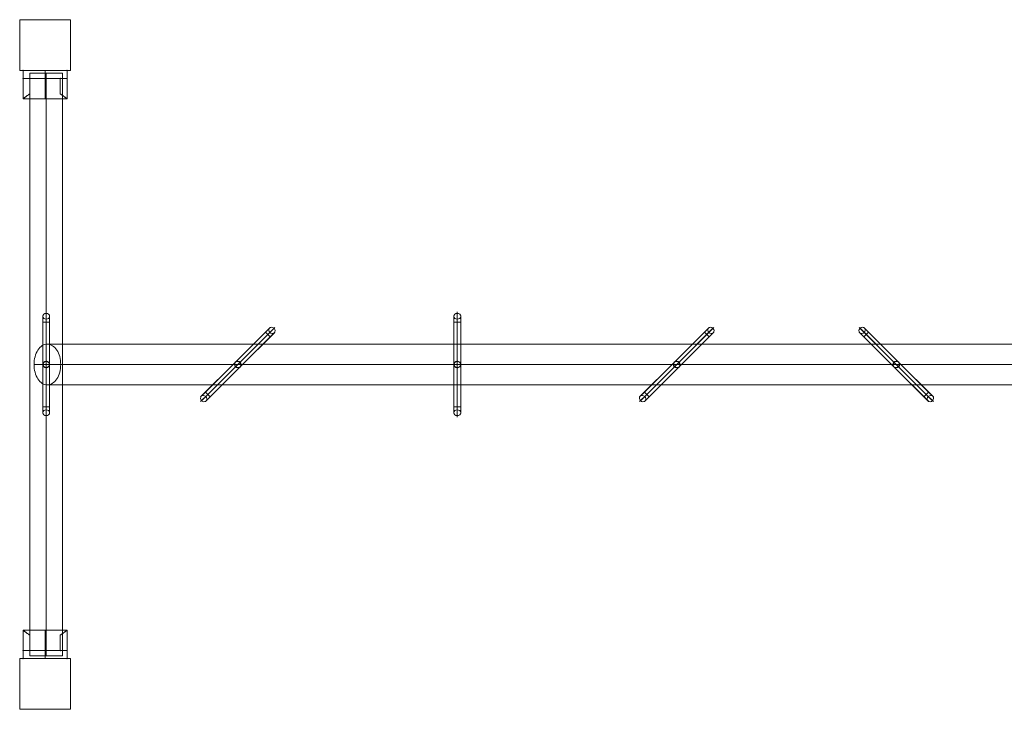
# Model space of a CAD drawing. Units: millimetres. Extents: x 3068 to 5978, y -96 to 924.
# Drawn here: x 3068 to 4523, y -96 to 924 of the extents above; entities that cross this region are included whole.
import ezdxf

# ---------------------------------------------------------------- set-up
doc = ezdxf.new("R2010")
doc.units = ezdxf.units.MM
doc.header["$MEASUREMENT"] = 0
for name, color, linetype, lineweight in [('Level 25', 7, 'Continuous', 0), ('Level 26', 7, 'Continuous', 0), ('Level 27', 7, 'Continuous', 0), ('Level 8', 7, 'Continuous', 0)]:
    doc.layers.add(name, color=color, linetype=linetype, lineweight=lineweight)

# ---------------------------------------------------------------- blocks, each defined once
blk = doc.blocks.new('DDPROJ_6')
at = {"layer": 'Level 26', "color": 133, "lineweight": 0}
for p, q in [((1.833517, -0.131714), (1.833517, -0.431714)), ((1.833517, -0.131714), (1.833517, -0.431714)), ((1.933517, -0.131714), (1.933517, -0.359125)), ((1.933517, -0.131714), (1.933517, -0.359125))]:
    blk.add_line(p, q, dxfattribs=at)
blk.add_point((1.833517, -0.011714), dxfattribs=at)
blk = doc.blocks.new('Feature Solid_13')
at = {"layer": 'Level 26', "color": 133, "lineweight": 0}
blk.add_blockref('DDPROJ_6', (0, 0), dxfattribs=at)
blk = doc.blocks.new('DDPROJ_7')
at = {"layer": 'Level 26', "color": 133, "lineweight": 0}
for p, q in [((1.833517, -0.131714), (1.833517, -0.359125)), ((1.833517, -0.131714), (1.833517, -0.359125)), ((1.933517, -0.131714), (1.933517, -0.431714)), ((1.933517, -0.131714), (1.933517, -0.431714))]:
    blk.add_line(p, q, dxfattribs=at)
blk.add_point((1.933517, -0.011714), dxfattribs=at)
blk = doc.blocks.new('Feature Solid_14')
at = {"layer": 'Level 26', "color": 133, "lineweight": 0}
blk.add_blockref('DDPROJ_7', (0, 0), dxfattribs=at)
blk = doc.blocks.new('CONE_2')
at = {"layer": 'Level 8', "color": 133, "lineweight": 0}
for p, q in [((1.934, -0.132), (1.934, -0.359)), ((1.934, -0.132), (1.934, -0.359)), ((2.159, -0.132), (2.159, -0.432)), ((2.159, -0.132), (2.159, -0.432)), ((2.384, -0.132), (2.384, -0.359)), ((2.384, -0.132), (2.384, -0.359)), ((1.834, -0.432), (2.484, -0.432)), ((1.834, -0.432), (2.484, -0.432))]:
    blk.add_line(p, q, dxfattribs=at)
for points, knots in [([(1.834, -0.432), (1.834, -0.432), (1.834, -0.431), (1.835, -0.43), (1.838, -0.428), (1.845, -0.423), (1.855, -0.415), (1.865, -0.407), (1.879, -0.397), (1.896, -0.385), (1.907, -0.377), (1.92, -0.368), (1.934, -0.359)], [0, 0, 0, 0, 0.118892, 0.118892, 0.118892, 0.437064, 0.437064, 0.437064, 0.770813, 0.770813, 0.770813, 1, 1, 1, 1]), ([(1.934, -0.359), (1.909, -0.375), (1.887, -0.391), (1.871, -0.403), (1.857, -0.414), (1.846, -0.422), (1.84, -0.427), (1.836, -0.43), (1.834, -0.432), (1.834, -0.432)], [0, 0, 0, 0, 0.415511, 0.415511, 0.415511, 0.765751, 0.765751, 0.765751, 1, 1, 1, 1]), ([(2.484, -0.432), (2.484, -0.432), (2.483, -0.431), (2.482, -0.43), (2.479, -0.428), (2.472, -0.423), (2.462, -0.415), (2.452, -0.407), (2.438, -0.397), (2.421, -0.385), (2.41, -0.377), (2.397, -0.368), (2.384, -0.359)], [0, 0, 0, 0, 0.118892, 0.118892, 0.118892, 0.437064, 0.437064, 0.437064, 0.770813, 0.770813, 0.770813, 1, 1, 1, 1]), ([(2.384, -0.359), (2.408, -0.375), (2.43, -0.391), (2.446, -0.403), (2.46, -0.414), (2.471, -0.422), (2.477, -0.427), (2.481, -0.43), (2.484, -0.432), (2.484, -0.432)], [0, 0, 0, 0, 0.415511, 0.415511, 0.415511, 0.765751, 0.765751, 0.765751, 1, 1, 1, 1])]:
    blk.add_open_spline(points, degree=3, knots=knots, dxfattribs=at)
blk = doc.blocks.new('Feature Solid_16')
at = {"layer": 'Level 8', "color": 133, "lineweight": 0}
blk.add_blockref('CONE_2', (0, 0), dxfattribs=at)
blk = doc.blocks.new('DDPROJ_8')
at = {"layer": 'Level 26', "color": 133, "lineweight": 0}
for p, q in [((1.833517, -0.011714), (1.833517, -0.131714)), ((1.833517, -0.131714), (1.833517, -0.011714)), ((1.833517, -0.011714), (2.483517, -0.011714)), ((1.833517, -0.011714), (2.483517, -0.011714)), ((1.833517, -0.131714), (1.833517, -0.011714)), ((1.833517, -0.131714), (2.483517, -0.131714)), ((1.833517, -0.131714), (2.483517, -0.131714)), ((1.933517, -0.131714), (1.833517, -0.131714)), ((1.933517, -0.131714), (1.833517, -0.131714)), ((1.933517, -0.131714), (2.383517, -0.131714)), ((1.933517, -0.131714), (2.383517, -0.131714)), ((2.158517, -0.131714), (2.158517, -0.011714)), ((2.158517, -0.131714), (2.158517, -0.011714)), ((2.483517, -0.131714), (2.383517, -0.131714)), ((2.483517, -0.131714), (2.383517, -0.131714)), ((2.483517, -0.011714), (2.483517, -0.131714)), ((2.483517, -0.131714), (2.483517, -0.011714)), ((2.483517, -0.131714), (2.483517, -0.011714))]:
    blk.add_line(p, q, dxfattribs=at)
for p in [(1.833517, -0.131714), (1.833517, -0.131714), (1.933517, -0.131714), (1.933517, -0.131714), (2.383517, -0.131714), (2.383517, -0.131714), (2.483517, -0.131714), (2.483517, -0.131714)]:
    blk.add_point(p, dxfattribs=at)
blk = doc.blocks.new('Feature Solid_17')
at = {"layer": 'Level 26', "color": 133, "lineweight": 0}
blk.add_blockref('DDPROJ_8', (0, 0), dxfattribs=at)
blk = doc.blocks.new('UNITE_5')
at = {"layer": 'Level 26', "color": 133, "lineweight": 0}
blk.add_blockref('Feature Solid_17', (0, 0), dxfattribs=at)
at = {"layer": 'Level 8', "color": 133, "lineweight": 0}
blk.add_blockref('Feature Solid_16', (0, 0), dxfattribs=at)
blk = doc.blocks.new('Feature Solid_15')
at = {"layer": 'Level 8', "color": 133, "lineweight": 0}
blk.add_blockref('UNITE_5', (0, 0), dxfattribs=at)
blk = doc.blocks.new('UNITE_4')
at = {"layer": 'Level 26', "color": 133, "lineweight": 0}
for name, p in [('Feature Solid_13', (0, 0)), ('Feature Solid_14', (0.55, 0))]:
    blk.add_blockref(name, p, dxfattribs=at)
at = {"layer": 'Level 8', "color": 133, "lineweight": 0}
blk.add_blockref('Feature Solid_15', (0, 0), dxfattribs=at)
blk = doc.blocks.new('Feature Solid_12')
at = {"layer": 'Level 26', "color": 133, "lineweight": 0, "xscale": 100, "yscale": 100, "zscale": 100}
blk.add_blockref('UNITE_4', (-215.851704, 22.17087), dxfattribs=at)
blk = doc.blocks.new('DDPROJ_9')
at = {"layer": 'Level 26', "color": 133, "lineweight": 0}
for p, q in [((1.833517, 0.131714), (1.833517, 0.431714)), ((1.833517, 0.131714), (1.833517, 0.431714)), ((1.933517, 0.131714), (1.933517, 0.359125)), ((1.933517, 0.131714), (1.933517, 0.359125))]:
    blk.add_line(p, q, dxfattribs=at)
blk.add_point((1.833517, 0.011714), dxfattribs=at)
blk = doc.blocks.new('Feature Solid_19')
at = {"layer": 'Level 26', "color": 133, "lineweight": 0}
blk.add_blockref('DDPROJ_9', (0, 0), dxfattribs=at)
blk = doc.blocks.new('DDPROJ_10')
at = {"layer": 'Level 26', "color": 133, "lineweight": 0}
for p, q in [((1.833517, 0.131714), (1.833517, 0.359125)), ((1.833517, 0.131714), (1.833517, 0.359125)), ((1.933517, 0.131714), (1.933517, 0.431714)), ((1.933517, 0.131714), (1.933517, 0.431714))]:
    blk.add_line(p, q, dxfattribs=at)
blk.add_point((1.933517, 0.011714), dxfattribs=at)
blk = doc.blocks.new('Feature Solid_20')
at = {"layer": 'Level 26', "color": 133, "lineweight": 0}
blk.add_blockref('DDPROJ_10', (0, 0), dxfattribs=at)
blk = doc.blocks.new('CONE_3')
at = {"layer": 'Level 8', "color": 133, "lineweight": 0}
for p, q in [((1.834, 0.432), (2.484, 0.432)), ((1.834, 0.432), (2.484, 0.432)), ((1.934, 0.132), (1.934, 0.359)), ((1.934, 0.132), (1.934, 0.359)), ((2.159, 0.132), (2.159, 0.432)), ((2.159, 0.132), (2.159, 0.432)), ((2.384, 0.132), (2.384, 0.359)), ((2.384, 0.132), (2.384, 0.359))]:
    blk.add_line(p, q, dxfattribs=at)
for points, knots in [([(1.834, 0.432), (1.834, 0.432), (1.834, 0.431), (1.835, 0.43), (1.838, 0.428), (1.845, 0.423), (1.855, 0.415), (1.865, 0.407), (1.879, 0.397), (1.896, 0.385), (1.907, 0.377), (1.92, 0.368), (1.934, 0.359)], [0, 0, 0, 0, 0.118892, 0.118892, 0.118892, 0.437064, 0.437064, 0.437064, 0.770813, 0.770813, 0.770813, 1, 1, 1, 1]), ([(1.934, 0.359), (1.909, 0.375), (1.887, 0.391), (1.871, 0.403), (1.857, 0.414), (1.846, 0.422), (1.84, 0.427), (1.836, 0.43), (1.834, 0.432), (1.834, 0.432)], [0, 0, 0, 0, 0.415511, 0.415511, 0.415511, 0.765751, 0.765751, 0.765751, 1, 1, 1, 1]), ([(2.484, 0.432), (2.484, 0.432), (2.483, 0.431), (2.482, 0.43), (2.479, 0.428), (2.472, 0.423), (2.462, 0.415), (2.452, 0.407), (2.438, 0.397), (2.421, 0.385), (2.41, 0.377), (2.397, 0.368), (2.384, 0.359)], [0, 0, 0, 0, 0.118892, 0.118892, 0.118892, 0.437064, 0.437064, 0.437064, 0.770813, 0.770813, 0.770813, 1, 1, 1, 1]), ([(2.384, 0.359), (2.408, 0.375), (2.43, 0.391), (2.446, 0.403), (2.46, 0.414), (2.471, 0.422), (2.477, 0.427), (2.481, 0.43), (2.484, 0.432), (2.484, 0.432)], [0, 0, 0, 0, 0.415511, 0.415511, 0.415511, 0.765751, 0.765751, 0.765751, 1, 1, 1, 1])]:
    blk.add_open_spline(points, degree=3, knots=knots, dxfattribs=at)
blk = doc.blocks.new('Feature Solid_22')
at = {"layer": 'Level 8', "color": 133, "lineweight": 0}
blk.add_blockref('CONE_3', (0, 0), dxfattribs=at)
blk = doc.blocks.new('DDPROJ_11')
at = {"layer": 'Level 26', "color": 133, "lineweight": 0}
for p, q in [((1.833517, 0.011714), (1.833517, 0.131714)), ((1.833517, 0.131714), (1.833517, 0.011714)), ((1.833517, 0.131714), (2.483517, 0.131714)), ((1.833517, 0.131714), (2.483517, 0.131714)), ((1.933517, 0.131714), (1.833517, 0.131714)), ((1.933517, 0.131714), (1.833517, 0.131714)), ((1.833517, 0.131714), (1.833517, 0.011714)), ((1.833517, 0.011714), (2.483517, 0.011714)), ((1.833517, 0.011714), (2.483517, 0.011714)), ((1.933517, 0.131714), (2.383517, 0.131714)), ((1.933517, 0.131714), (2.383517, 0.131714)), ((2.158517, 0.131714), (2.158517, 0.011714)), ((2.158517, 0.131714), (2.158517, 0.011714)), ((2.483517, 0.131714), (2.383517, 0.131714)), ((2.483517, 0.131714), (2.383517, 0.131714)), ((2.483517, 0.011714), (2.483517, 0.131714)), ((2.483517, 0.131714), (2.483517, 0.011714)), ((2.483517, 0.131714), (2.483517, 0.011714))]:
    blk.add_line(p, q, dxfattribs=at)
for p in [(1.833517, 0.131714), (1.833517, 0.131714), (1.933517, 0.131714), (1.933517, 0.131714), (2.383517, 0.131714), (2.383517, 0.131714), (2.483517, 0.131714), (2.483517, 0.131714)]:
    blk.add_point(p, dxfattribs=at)
blk = doc.blocks.new('Feature Solid_23')
at = {"layer": 'Level 26', "color": 133, "lineweight": 0}
blk.add_blockref('DDPROJ_11', (0, 0), dxfattribs=at)
blk = doc.blocks.new('UNITE_7')
at = {"layer": 'Level 26', "color": 133, "lineweight": 0}
blk.add_blockref('Feature Solid_23', (0, 0), dxfattribs=at)
at = {"layer": 'Level 8', "color": 133, "lineweight": 0}
blk.add_blockref('Feature Solid_22', (0, 0), dxfattribs=at)
blk = doc.blocks.new('Feature Solid_21')
at = {"layer": 'Level 8', "color": 133, "lineweight": 0}
blk.add_blockref('UNITE_7', (0, 0), dxfattribs=at)
blk = doc.blocks.new('UNITE_6')
at = {"layer": 'Level 26', "color": 133, "lineweight": 0}
for name, p in [('Feature Solid_19', (0, 0)), ('Feature Solid_20', (0.55, 0))]:
    blk.add_blockref(name, p, dxfattribs=at)
at = {"layer": 'Level 8', "color": 133, "lineweight": 0}
blk.add_blockref('Feature Solid_21', (0, 0), dxfattribs=at)
blk = doc.blocks.new('Feature Solid_18')
at = {"layer": 'Level 26', "color": 133, "lineweight": 0, "xscale": 100, "yscale": 100, "zscale": 100}
blk.add_blockref('UNITE_6', (-215.851704, -22.17087), dxfattribs=at)
blk = doc.blocks.new('From Solid_12')
at = {"layer": 'Level 26', "color": 254, "linetype": 'Continuous', "lineweight": 13}
for p, q in [((4085.881101, 468.266853), (4035.436284, 417.822037)), ((4092.478497, 467.793182), (4042.03368, 417.348365)), ((4086.354772, 461.669457), (4035.909956, 411.22464)), ((4092.952169, 461.195786), (4042.507352, 410.750968))]:
    blk.add_line(p, q, dxfattribs=at)
for centre in [(4089.416635, 464.73132), (4038.971818, 414.286503)]:
    blk.add_ellipse(centre, major_axis=(-3.535534, 3.535534), ratio=0.866025, dxfattribs=at)
blk = doc.blocks.new('From Solid_13')
at = {"layer": 'Level 26', "color": 254, "linetype": 'Continuous', "lineweight": 13}
for p, q in [((3991.115191, 373.500943), (4079.757377, 462.14313)), ((3994.650725, 369.96541), (4083.292911, 458.607595)), ((3994.650725, 369.96541), (4083.292911, 458.607595)), ((3998.186259, 366.429876), (4086.828445, 455.072062)), ((4086.828445, 455.072062), (4079.757377, 462.14313)), ((3998.186259, 366.429876), (3991.115191, 373.500944))]:
    blk.add_line(p, q, dxfattribs=at)
blk = doc.blocks.new('From Solid_14')
at = {"layer": 'Level 26', "color": 254, "linetype": 'Continuous', "lineweight": 13}
for p, q in [((3984.991467, 367.37722), (4035.436284, 417.822037)), ((3985.465138, 360.779823), (4035.909956, 411.22464)), ((3991.588863, 366.903548), (4042.03368, 417.348365)), ((3992.062535, 360.306152), (4042.507352, 410.750968))]:
    blk.add_line(p, q, dxfattribs=at)
for centre in [(4038.971818, 414.286503), (3988.527001, 363.841686)]:
    blk.add_ellipse(centre, major_axis=(-3.535534, 3.535534), ratio=0.866025, dxfattribs=at)
blk = doc.blocks.new('From Solid_15')
at = {"layer": 'Level 26', "color": 254, "linetype": 'Continuous', "lineweight": 13}
blk.add_circle((4038.971818, 414.286503), 5, dxfattribs=at)
blk.add_circle((4038.971818, 414.286503), 5, dxfattribs=at)
for p in [(4035.436284, 417.822037), (4035.436284, 410.750968), (4042.507352, 417.822037), (4042.507352, 410.750968)]:
    blk.add_point(p, dxfattribs=at)
blk = doc.blocks.new('From Solid_16')
at = {"layer": 'Level 26', "color": 254, "linetype": 'Continuous', "lineweight": 13}
for p, q in [((4079.757377, 462.14313), (4086.828444, 469.214197)), ((4083.292911, 458.607596), (4093.899512, 469.214197)), ((4079.757377, 462.14313), (4086.828445, 455.072062)), ((4083.292911, 458.607596), (4086.828444, 462.143129)), ((4086.828445, 455.072062), (4093.899512, 462.143129))]:
    blk.add_line(p, q, dxfattribs=at)
blk.add_ellipse((4089.416635, 464.73132), major_axis=(-3.535534, 3.535534), ratio=0.866025, dxfattribs=at)
blk = doc.blocks.new('From Solid_17')
at = {"layer": 'Level 26', "color": 254, "linetype": 'Continuous', "lineweight": 13}
for p, q in [((3994.650725, 369.96541), (3984.044123, 359.358809)), ((3991.115191, 373.500943), (3984.044124, 366.429876)), ((3998.186258, 366.429876), (3991.11519, 359.358808)), ((3998.186258, 366.429876), (3991.115191, 373.500943)), ((3994.650725, 369.965409), (3991.115191, 366.429875))]:
    blk.add_line(p, q, dxfattribs=at)
blk.add_ellipse((3988.527001, 363.841686), major_axis=(3.535533, -3.535534), ratio=0.866025, dxfattribs=at)
blk = doc.blocks.new('From Solid_36')
at = {"layer": 'Level 26', "color": 254, "linetype": 'Continuous', "lineweight": 13}
for p, q in [((4309.797506, 467.793182), (4360.242325, 417.348365)), ((4316.394903, 468.266853), (4366.839721, 417.822037)), ((4309.323835, 461.195786), (4359.768653, 410.750968)), ((4315.921231, 461.669457), (4366.366049, 411.22464))]:
    blk.add_line(p, q, dxfattribs=at)
for centre in [(4312.859369, 464.73132), (4363.304187, 414.286503)]:
    blk.add_ellipse(centre, major_axis=(-3.535534, -3.535534), ratio=0.866025, dxfattribs=at)
blk = doc.blocks.new('From Solid_37')
at = {"layer": 'Level 26', "color": 254, "linetype": 'Continuous', "lineweight": 13}
for p, q in [((4322.518627, 462.14313), (4315.447561, 455.072062)), ((4404.089747, 366.429876), (4315.447561, 455.072062)), ((4407.62528, 369.96541), (4318.983094, 458.607595)), ((4407.62528, 369.96541), (4318.983094, 458.607595)), ((4411.160813, 373.500943), (4322.518627, 462.14313)), ((4411.160813, 373.500944), (4404.089747, 366.429876))]:
    blk.add_line(p, q, dxfattribs=at)
blk = doc.blocks.new('From Solid_38')
at = {"layer": 'Level 26', "color": 254, "linetype": 'Continuous', "lineweight": 13}
for p, q in [((4410.21347, 360.306152), (4359.768653, 410.750968)), ((4410.687141, 366.903548), (4360.242325, 417.348365)), ((4416.810866, 360.779823), (4366.366049, 411.22464)), ((4417.284538, 367.37722), (4366.839721, 417.822037))]:
    blk.add_line(p, q, dxfattribs=at)
for centre in [(4363.304187, 414.286503), (4413.749004, 363.841686)]:
    blk.add_ellipse(centre, major_axis=(-3.535534, -3.535534), ratio=0.866025, dxfattribs=at)
blk = doc.blocks.new('From Solid_39')
at = {"layer": 'Level 26', "color": 254, "linetype": 'Continuous', "lineweight": 13}
blk.add_circle((4363.304187, 414.286503), 5, dxfattribs=at)
blk.add_circle((4363.304187, 414.286503), 5, dxfattribs=at)
for p in [(4359.768653, 417.822037), (4359.768653, 410.750968), (4366.839721, 417.822037), (4366.839721, 410.750968)]:
    blk.add_point(p, dxfattribs=at)
blk = doc.blocks.new('From Solid_40')
at = {"layer": 'Level 26', "color": 254, "linetype": 'Continuous', "lineweight": 13}
for p, q in [((4318.983094, 458.607596), (4308.376491, 469.214197)), ((4322.518627, 462.14313), (4315.447559, 469.214197)), ((4315.44756, 455.072061), (4308.376491, 462.143129)), ((4318.983094, 458.607595), (4315.447559, 462.143129)), ((4315.44756, 455.072061), (4322.518627, 462.14313))]:
    blk.add_line(p, q, dxfattribs=at)
blk.add_ellipse((4312.859369, 464.73132), major_axis=(-3.535534, -3.535534), ratio=0.866025, dxfattribs=at)
blk = doc.blocks.new('From Solid_41')
at = {"layer": 'Level 26', "color": 254, "linetype": 'Continuous', "lineweight": 13}
for p, q in [((4411.160814, 373.500944), (4404.089746, 366.429876)), ((4404.089746, 366.429876), (4411.160813, 359.358808)), ((4407.62528, 369.96541), (4418.231881, 359.358808)), ((4407.62528, 369.96541), (4411.160813, 366.429876)), ((4411.160814, 373.500944), (4418.231881, 366.429876))]:
    blk.add_line(p, q, dxfattribs=at)
blk.add_ellipse((4413.749004, 363.841686), major_axis=(3.535534, 3.535534), ratio=0.866025, dxfattribs=at)
blk = doc.blocks.new('From Solid_42')
at = {"layer": 'Level 26', "color": 254, "linetype": 'Continuous', "lineweight": 13}
for p, q in [((3709.639449, 485.626249), (3709.639449, 414.286503)), ((3714.639449, 489.956376), (3714.639449, 418.61663)), ((3714.639449, 481.296121), (3714.639449, 409.956375)), ((3719.639449, 485.626249), (3719.639449, 414.286503))]:
    blk.add_line(p, q, dxfattribs=at)
for centre in [(3714.639449, 485.626249), (3714.639449, 414.286503)]:
    blk.add_ellipse(centre, major_axis=(-5, 0), ratio=0.866025, dxfattribs=at)
blk = doc.blocks.new('From Solid_43')
at = {"layer": 'Level 26', "color": 254, "linetype": 'Continuous', "lineweight": 13}
for p, q in [((3719.639449, 476.965995), (3709.639449, 476.965995)), ((3709.639449, 351.607011), (3709.639449, 476.965994)), ((3714.639449, 351.607011), (3714.639449, 476.965994)), ((3714.639449, 351.607011), (3714.639449, 476.965994)), ((3719.639449, 351.607011), (3719.639449, 476.965994)), ((3719.639449, 351.607011), (3709.639449, 351.607011))]:
    blk.add_line(p, q, dxfattribs=at)
blk = doc.blocks.new('From Solid_44')
at = {"layer": 'Level 26', "color": 254, "linetype": 'Continuous', "lineweight": 13}
for p, q in [((3709.639449, 342.946757), (3709.639449, 414.286503)), ((3714.639449, 347.276884), (3714.639449, 418.61663)), ((3714.639449, 338.616629), (3714.639449, 409.956375)), ((3719.639449, 342.946757), (3719.639449, 414.286503))]:
    blk.add_line(p, q, dxfattribs=at)
for centre in [(3714.639449, 414.286503), (3714.639449, 342.946757)]:
    blk.add_ellipse(centre, major_axis=(-5, 0), ratio=0.866025, dxfattribs=at)
blk = doc.blocks.new('From Solid_45')
at = {"layer": 'Level 26', "color": 254, "linetype": 'Continuous', "lineweight": 13}
blk.add_circle((3714.639449, 414.286503), 5, dxfattribs=at)
blk.add_circle((3714.639449, 414.286503), 5, dxfattribs=at)
for p in [(3709.639449, 414.286503), (3714.639449, 419.286503), (3714.639449, 409.286503), (3719.639449, 414.286503)]:
    blk.add_point(p, dxfattribs=at)
blk = doc.blocks.new('From Solid_46')
at = {"layer": 'Level 26', "color": 254, "linetype": 'Continuous', "lineweight": 13}
for p, q in [((3709.639449, 476.965995), (3709.639449, 486.965994)), ((3714.639449, 476.965995), (3714.639449, 491.965994)), ((3714.639449, 476.965995), (3714.639449, 481.965994)), ((3719.639449, 476.965995), (3719.639449, 486.965994)), ((3709.639449, 476.965995), (3719.639449, 476.965995))]:
    blk.add_line(p, q, dxfattribs=at)
blk.add_ellipse((3714.639449, 485.626249), major_axis=(-5, 0), ratio=0.866025, dxfattribs=at)
blk = doc.blocks.new('From Solid_47')
at = {"layer": 'Level 26', "color": 254, "linetype": 'Continuous', "lineweight": 13}
for p, q in [((3719.639449, 351.607011), (3709.639449, 351.607011)), ((3709.639449, 351.607011), (3709.639449, 341.607011)), ((3714.639449, 351.607011), (3714.639449, 336.607011)), ((3714.639449, 351.607011), (3714.639449, 346.607011)), ((3719.639449, 351.607011), (3719.639449, 341.607011))]:
    blk.add_line(p, q, dxfattribs=at)
blk.add_ellipse((3714.639449, 342.946757), major_axis=(5, 0), ratio=0.866025, dxfattribs=at)
blk = doc.blocks.new('From Solid_48')
at = {"layer": 'Level 26', "color": 254, "linetype": 'Continuous', "lineweight": 13}
for p, q in [((3437.216364, 468.266853), (3386.771546, 417.822037)), ((3443.81376, 467.793182), (3393.368942, 417.348365)), ((3437.690035, 461.669457), (3387.245218, 411.22464)), ((3444.287432, 461.195786), (3393.842614, 410.750968))]:
    blk.add_line(p, q, dxfattribs=at)
for centre in [(3440.751898, 464.73132), (3390.30708, 414.286503)]:
    blk.add_ellipse(centre, major_axis=(-3.535534, 3.535534), ratio=0.866025, dxfattribs=at)
blk = doc.blocks.new('From Solid_49')
at = {"layer": 'Level 26', "color": 254, "linetype": 'Continuous', "lineweight": 13}
for p, q in [((3342.450453, 373.500943), (3431.092639, 462.14313)), ((3345.985987, 369.96541), (3434.628173, 458.607595)), ((3345.985987, 369.96541), (3434.628173, 458.607595)), ((3349.521521, 366.429876), (3438.163707, 455.072062)), ((3438.163707, 455.072062), (3431.092639, 462.14313)), ((3349.521521, 366.429876), (3342.450453, 373.500944))]:
    blk.add_line(p, q, dxfattribs=at)
blk = doc.blocks.new('From Solid_50')
at = {"layer": 'Level 26', "color": 254, "linetype": 'Continuous', "lineweight": 13}
for p, q in [((3336.326729, 367.37722), (3386.771546, 417.822037)), ((3336.800401, 360.779823), (3387.245218, 411.22464)), ((3342.924125, 366.903548), (3393.368942, 417.348365)), ((3343.397797, 360.306152), (3393.842614, 410.750968))]:
    blk.add_line(p, q, dxfattribs=at)
for centre in [(3390.30708, 414.286503), (3339.862263, 363.841686)]:
    blk.add_ellipse(centre, major_axis=(-3.535534, 3.535534), ratio=0.866025, dxfattribs=at)
blk = doc.blocks.new('From Solid_51')
at = {"layer": 'Level 26', "color": 254, "linetype": 'Continuous', "lineweight": 13}
blk.add_circle((3390.30708, 414.286503), 5, dxfattribs=at)
blk.add_circle((3390.30708, 414.286503), 5, dxfattribs=at)
for p in [(3386.771546, 417.822037), (3386.771546, 410.750968), (3393.842614, 417.822037), (3393.842614, 410.750968)]:
    blk.add_point(p, dxfattribs=at)
blk = doc.blocks.new('From Solid_52')
at = {"layer": 'Level 26', "color": 254, "linetype": 'Continuous', "lineweight": 13}
for p, q in [((3431.092639, 462.14313), (3438.163707, 469.214197)), ((3434.628173, 458.607596), (3445.234775, 469.214197)), ((3431.092639, 462.14313), (3438.163706, 455.072061)), ((3434.628173, 458.607595), (3438.163707, 462.143129)), ((3438.163706, 455.072061), (3445.234775, 462.143129))]:
    blk.add_line(p, q, dxfattribs=at)
blk.add_ellipse((3440.751898, 464.73132), major_axis=(-3.535534, 3.535534), ratio=0.866025, dxfattribs=at)
blk = doc.blocks.new('From Solid_53')
at = {"layer": 'Level 26', "color": 254, "linetype": 'Continuous', "lineweight": 13}
for p, q in [((3342.450453, 373.500944), (3335.379385, 366.429876)), ((3345.985987, 369.96541), (3335.379385, 359.358808)), ((3349.521521, 366.429876), (3342.450453, 373.500944)), ((3345.985987, 369.96541), (3342.450453, 366.429876)), ((3349.521521, 366.429876), (3342.450453, 359.358808))]:
    blk.add_line(p, q, dxfattribs=at)
blk.add_ellipse((3339.862263, 363.841686), major_axis=(3.535534, -3.535534), ratio=0.866025, dxfattribs=at)
blk = doc.blocks.new('From Solid_54')
at = {"layer": 'Level 26', "color": 254, "linetype": 'Continuous', "lineweight": 13}
for p, q in [((3102.213012, 485.626249), (3102.213012, 414.286503)), ((3107.213012, 489.956376), (3107.213012, 418.61663)), ((3107.213012, 481.296121), (3107.213012, 409.956375)), ((3112.213012, 485.626249), (3112.213012, 414.286503))]:
    blk.add_line(p, q, dxfattribs=at)
for centre in [(3107.213012, 485.626249), (3107.213012, 414.286503)]:
    blk.add_ellipse(centre, major_axis=(-5, 0), ratio=0.866025, dxfattribs=at)
blk = doc.blocks.new('From Solid_55')
at = {"layer": 'Level 26', "color": 254, "linetype": 'Continuous', "lineweight": 13}
for p, q in [((3112.213012, 476.965995), (3102.213012, 476.965995)), ((3102.213012, 351.607011), (3102.213012, 476.965994)), ((3107.213012, 351.607011), (3107.213012, 476.965994)), ((3107.213012, 351.607011), (3107.213012, 476.965994)), ((3112.213012, 351.607011), (3112.213012, 476.965994)), ((3112.213012, 351.607011), (3102.213012, 351.607011))]:
    blk.add_line(p, q, dxfattribs=at)
blk = doc.blocks.new('From Solid_56')
at = {"layer": 'Level 26', "color": 254, "linetype": 'Continuous', "lineweight": 13}
for p, q in [((3102.213012, 342.946757), (3102.213012, 414.286503)), ((3107.213012, 347.276884), (3107.213012, 418.61663)), ((3107.213012, 338.616629), (3107.213012, 409.956375)), ((3112.213012, 342.946757), (3112.213012, 414.286503))]:
    blk.add_line(p, q, dxfattribs=at)
for centre in [(3107.213012, 414.286503), (3107.213012, 342.946757)]:
    blk.add_ellipse(centre, major_axis=(-5, 0), ratio=0.866025, dxfattribs=at)
blk = doc.blocks.new('From Solid_57')
at = {"layer": 'Level 26', "color": 254, "linetype": 'Continuous', "lineweight": 13}
blk.add_circle((3107.213012, 414.286503), 5, dxfattribs=at)
blk.add_circle((3107.213012, 414.286503), 5, dxfattribs=at)
for p in [(3102.213012, 414.286503), (3107.213012, 419.286503), (3107.213012, 409.286503), (3112.213012, 414.286503)]:
    blk.add_point(p, dxfattribs=at)
blk = doc.blocks.new('From Solid_58')
at = {"layer": 'Level 26', "color": 254, "linetype": 'Continuous', "lineweight": 13}
for p, q in [((3102.213012, 476.965995), (3102.213012, 486.965994)), ((3107.213012, 476.965995), (3107.213012, 491.965994)), ((3107.213012, 476.965995), (3107.213012, 481.965994)), ((3112.213012, 476.965995), (3112.213012, 486.965994)), ((3102.213012, 476.965995), (3112.213012, 476.965995))]:
    blk.add_line(p, q, dxfattribs=at)
blk.add_ellipse((3107.213012, 485.626249), major_axis=(-5, 0), ratio=0.866025, dxfattribs=at)
blk = doc.blocks.new('From Solid_59')
at = {"layer": 'Level 26', "color": 254, "linetype": 'Continuous', "lineweight": 13}
for p, q in [((3112.213012, 351.607011), (3102.213012, 351.607011)), ((3102.213012, 351.607011), (3102.213012, 341.607011)), ((3107.213012, 351.607011), (3107.213012, 336.607011)), ((3107.213012, 351.607011), (3107.213012, 346.607011)), ((3112.213012, 351.607011), (3112.213012, 341.607011))]:
    blk.add_line(p, q, dxfattribs=at)
blk.add_ellipse((3107.213012, 342.946757), major_axis=(5, 0), ratio=0.866025, dxfattribs=at)
blk = doc.blocks.new('CONE_5')
at = {"layer": 'Level 27', "color": 12, "linetype": 'Continuous', "lineweight": 13}
for p, q in [((-2091.386067, 376.091859), (-2139.686067, 376.091859)), ((-2139.686067, -485.908141), (-2139.686067, 376.091859)), ((-2115.536067, -485.908141), (-2115.536067, 376.091859)), ((-2115.536067, -485.908141), (-2115.536067, 376.091859)), ((-2091.386067, -485.908141), (-2091.386067, 376.091859)), ((-2139.686067, -485.908141), (-2091.386067, -485.908141))]:
    blk.add_line(p, q, dxfattribs=at)
blk = doc.blocks.new('Feature Solid_25')
at = {"layer": 'Level 27', "color": 12, "linetype": 'Continuous', "lineweight": 13}
blk.add_blockref('CONE_5', (0, 0), dxfattribs=at)
blk = doc.blocks.new('TORUS')
at = {"layer": 'Level 27', "color": 12, "linetype": 'Continuous', "lineweight": 13}
for p, q in [((-4948.89, -24.758141), (-2117.775389, -24.758141)), ((-4968.585854, -54.908141), (-2098.016937, -54.908141)), ((-4930.514291, -54.908141), (-2137.410749, -54.908141)), ((-4948.891404, -85.058141), (-2117.775118, -85.058141))]:
    blk.add_line(p, q, dxfattribs=at)
blk = doc.blocks.new('EXTEND_1')
at = {"layer": 'Level 27', "color": 12, "linetype": 'Continuous', "lineweight": 13}
blk.add_open_spline([(-2137.4, -54.9), (-2137.4, -58.9), (-2136.9, -62.8), (-2134.9, -70.1), (-2133.5, -73.5), (-2128, -81.8), (-2122.9, -85.1), (-2115.1, -85.1), (-2112.6, -84.3), (-2107.8, -81.3), (-2105.6, -79.1), (-2101.9, -73.4), (-2100.5, -70.1), (-2098.5, -62.8), (-2098, -58.9), (-2098, -47), (-2100.1, -39.2), (-2105.6, -30.8), (-2107.8, -28.6), (-2112.5, -25.5), (-2115.1, -24.8), (-2122.9, -24.8), (-2128, -28), (-2135.3, -39.1), (-2137.4, -46.9), (-2137.4, -54.9)], degree=3, knots=[0, 0, 0, 0, 0.0625, 0.0625, 0.125, 0.125, 0.25, 0.25, 0.3125, 0.3125, 0.375, 0.375, 0.4375, 0.4375, 0.5, 0.5, 0.625, 0.625, 0.6875, 0.6875, 0.75, 0.75, 0.875, 0.875, 1, 1, 1, 1], dxfattribs=at)
blk.add_blockref('TORUS', (0, 0), dxfattribs=at)
blk = doc.blocks.new('EXTEND')
at = {"layer": 'Level 27', "color": 12, "linetype": 'Continuous', "lineweight": 13}
blk.add_open_spline([(-4929.2, -54.9), (-4929.2, -58.9), (-4929.7, -62.8), (-4931.7, -70.1), (-4933.1, -73.5), (-4938.6, -81.8), (-4943.7, -85.1), (-4951.5, -85.1), (-4954, -84.3), (-4958.8, -81.3), (-4961, -79.1), (-4964.7, -73.4), (-4966.1, -70.1), (-4968.1, -62.8), (-4968.6, -58.9), (-4968.6, -47), (-4966.5, -39.2), (-4961, -30.8), (-4958.8, -28.6), (-4954.1, -25.5), (-4951.5, -24.8), (-4943.7, -24.8), (-4938.6, -28), (-4931.3, -39.1), (-4929.2, -46.9), (-4929.2, -54.9)], degree=3, knots=[0, 0, 0, 0, 0.0625, 0.0625, 0.125, 0.125, 0.25, 0.25, 0.3125, 0.3125, 0.375, 0.375, 0.4375, 0.4375, 0.5, 0.5, 0.625, 0.625, 0.6875, 0.6875, 0.75, 0.75, 0.875, 0.875, 1, 1, 1, 1], dxfattribs=at)
blk.add_blockref('EXTEND_1', (0, 0), dxfattribs=at)
blk = doc.blocks.new('Feature Solid_26')
at = {"layer": 'Level 27', "color": 12, "linetype": 'Continuous', "lineweight": 13}
blk.add_blockref('EXTEND', (3533.300208, 54.905641), dxfattribs=at)
blk = doc.blocks.new('FT25')
at = {"layer": 'Level 25', "color": 174, "linetype": 'Continuous', "lineweight": 13, "flags": 128}
for points in [[(-2872.5, 510), (-2872.5, 435), (-2872.5, 435), (-2872.5, 510)], [(-2797.5, 510), (-2872.5, 510), (-2872.5, 510), (-2797.5, 510)], [(-2797.5, 435), (-2797.5, 510), (-2797.5, 510), (-2797.5, 435)], [(-2872.5, 435), (-2797.5, 435), (-2797.5, 435), (-2872.5, 435)], [(-2872.5, -435), (-2872.5, -510), (-2872.5, -510), (-2872.5, -435)], [(-2797.5, -435), (-2872.5, -435), (-2872.5, -435), (-2797.5, -435)], [(-2797.5, -510), (-2797.5, -435), (-2797.5, -435), (-2797.5, -510)], [(-2872.5, -510), (-2797.5, -510), (-2797.5, -510), (-2872.5, -510)]]:
    blk.add_lwpolyline(points, close=True, dxfattribs=at)
at = {"layer": 'Level 26', "color": 163, "linetype": 'Continuous', "lineweight": 13, "flags": 128}
for points in [[(-2872.5, 510), (-2872.5, 435), (-2872.5, 435), (-2872.5, 510)], [(-2797.5, 510), (-2872.5, 510), (-2872.5, 510), (-2797.5, 510)], [(-2872.5, 510), (-2872.5, 435), (-2797.5, 435), (-2797.5, 510)], [(-2797.5, 435), (-2797.5, 510), (-2797.5, 510), (-2797.5, 435)], [(-2872.5, 435), (-2797.5, 435), (-2797.5, 435), (-2872.5, 435)], [(-2872.5, -435), (-2872.5, -510), (-2872.5, -510), (-2872.5, -435)], [(-2797.5, -435), (-2872.5, -435), (-2872.5, -435), (-2797.5, -435)], [(-2872.5, -435), (-2872.5, -510), (-2797.5, -510), (-2797.5, -435)], [(-2797.5, -510), (-2797.5, -435), (-2797.5, -435), (-2797.5, -510)], [(-2872.5, -510), (-2797.5, -510), (-2797.5, -510), (-2872.5, -510)]]:
    blk.add_lwpolyline(points, close=True, dxfattribs=at)
at = {"layer": 'Level 26', "color": 133, "lineweight": 0}
for name, p in [('Feature Solid_12', (-2835, 414.0005)), ('Feature Solid_18', (-2835, -414.0005))]:
    blk.add_blockref(name, p, dxfattribs=at)
at = {"layer": 'Level 26', "color": 254, "linetype": 'Continuous', "lineweight": 13}
for name in ['From Solid_58', 'From Solid_54', 'From Solid_46', 'From Solid_42', 'From Solid_55', 'From Solid_43', 'From Solid_49', 'From Solid_48', 'From Solid_52', 'From Solid_13', 'From Solid_12', 'From Solid_16', 'From Solid_36', 'From Solid_40', 'From Solid_37', 'From Solid_57', 'From Solid_56', 'From Solid_50', 'From Solid_51', 'From Solid_45', 'From Solid_44', 'From Solid_14', 'From Solid_15', 'From Solid_38', 'From Solid_39', 'From Solid_53', 'From Solid_17', 'From Solid_41', 'From Solid_59', 'From Solid_47']:
    blk.add_blockref(name, (-5940.470371, -414.286503), dxfattribs=at)
at = {"layer": 'Level 27', "color": 12, "linetype": 'Continuous', "lineweight": 13}
for name, p in [('Feature Solid_25', (-717.721292, 54.908141)), ('Feature Solid_26', (-1416.0215, 0.0025))]:
    blk.add_blockref(name, p, dxfattribs=at)

msp = doc.modelspace()

# ---------------------------------------------------------------- block references
at = {"layer": 'Level 26', "color": 133, "lineweight": 0}
msp.add_blockref('FT25', (5940.470371, 414.286503), dxfattribs=at)

doc.saveas('drawing.dxf')
